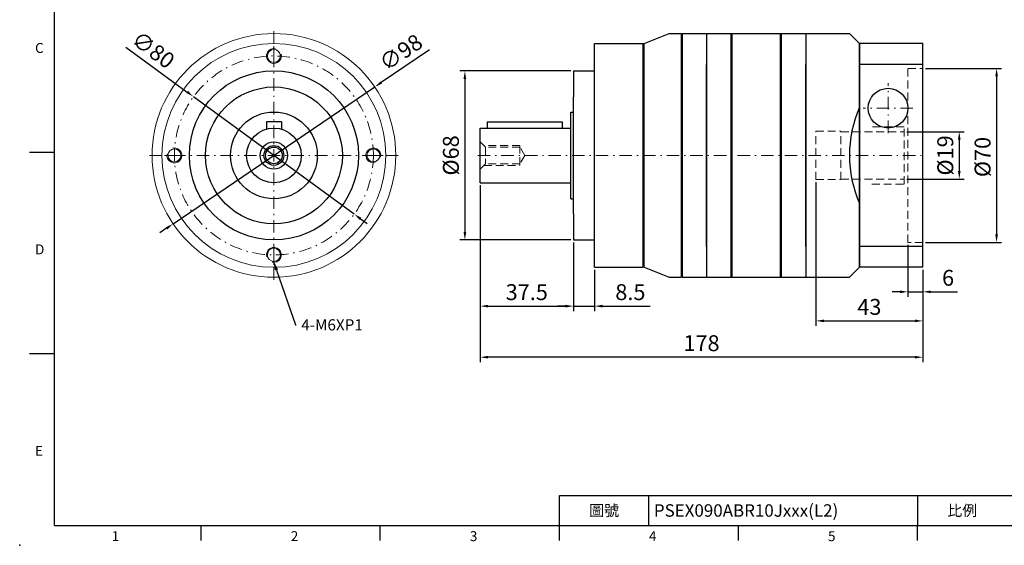
# Model space of a CAD drawing. Units: millimetres. Extents: x -14 to 1368, y -8 to 392.
# Drawn here: x 741 to 1137, y -8 to 203 of the extents above; entities that cross this region are included whole.
import ezdxf
from ezdxf import colors
from ezdxf.entities.mleader import LeaderData, LeaderLine
from ezdxf.enums import TextEntityAlignment as Align
from ezdxf.math import Vec2, Vec3

# ---------------------------------------------------------------- set-up
doc = ezdxf.new("R2010")
doc.units = ezdxf.units.MM
doc.linetypes.add('CENTER2', pattern=[9.5, 5, -2, 0.5, -2])
doc.linetypes.add('HIDDEN2', pattern=[4.7625, 3.175, -1.5875])
doc.layers.add('DIM', color=3, linetype='Continuous')
for name, color, linetype, lineweight in [('中心', 3, 'CENTER2', 18), ('標註', 4, 'Continuous', 18), ('虛線', 1, 'HIDDEN2', 20)]:
    doc.layers.add(name, color=color, linetype=linetype, lineweight=lineweight)
doc.styles.add('ATTDEF', font='txt')
doc.styles.add('mytxt', font='txt.shx', dxfattribs={"bigfont": 'chineset.shx'})
doc.dimstyles.new('X1.6', dxfattribs={"dimscale": 1.6, "dimtxt": 4, "dimasz": 2, "dimexe": 1.25, "dimexo": 0.625, "dimgap": 1, "dimtad": 1, "dimdsep": 46, "dimtxsty": 'mytxt', "dimcen": 0, "dimclrd": 4, "dimclre": 4, "dimclrt": 4, "dimazin": 2, "dimtfac": 1, "dimtmove": 0, "dimatfit": 3, "dimfxl": 0, "dimarcsym": 0})

# ---------------------------------------------------------------- blocks, each defined once
blk = doc.blocks.new('*D16')
at = {"layer": 'Defpoints', "color": 0, "linetype": 'ByBlock'}
for p in [(883.57, 176.33), (802.5, 121.27)]:
    blk.add_point(p, dxfattribs=at)
at = {"layer": '標註', "color": 4, "linetype": 'ByBlock', "lineweight": -2}
for p, q in [((905.63, 191.31), (886.22, 178.13)), ((802.5, 121.27), (883.57, 176.33)), ((799.86, 119.48), (797.21, 117.68))]:
    blk.add_line(p, q, dxfattribs=at)
at = {"layer": '標註', "color": 4, "linetype": 'ByBlock'}
for points in [[(885.92, 178.57), (886.52, 177.69), (883.57, 176.33)], [(799.56, 119.92), (800.16, 119.03), (802.5, 121.27)]]:
    blk.add_solid(points, dxfattribs=at)
at = {"layer": '標註', "color": 4, "linetype": 'ByBlock', "insert": (894.55, 189.59), "char_height": 6.4, "attachment_point": 5, "rotation": 34.1824, "style": 'mytxt'}
blk.add_mtext('∅98', dxfattribs=at)
blk = doc.blocks.new('*D17')
at = {"layer": 'Defpoints', "color": 0, "linetype": 'ByBlock'}
for p in [(810.75, 172.42), (875.32, 125.19)]:
    blk.add_point(p, dxfattribs=at)
at = {"layer": '標註', "color": 4, "linetype": 'ByBlock', "lineweight": -2}
for p, q in [((783.46, 192.37), (808.17, 174.3)), ((875.32, 125.19), (810.75, 172.42)), ((877.91, 123.3), (880.49, 121.41))]:
    blk.add_line(p, q, dxfattribs=at)
at = {"layer": '標註', "color": 4, "linetype": 'ByBlock'}
for points in [[(808.48, 174.74), (807.85, 173.87), (810.75, 172.42)], [(878.22, 123.73), (877.59, 122.87), (875.32, 125.19)]]:
    blk.add_solid(points, dxfattribs=at)
at = {"layer": '標註', "color": 4, "linetype": 'ByBlock', "insert": (794.05, 190.58), "char_height": 6.4, "attachment_point": 5, "rotation": 323.8201, "style": 'mytxt'}
blk.add_mtext('∅80', dxfattribs=at)
blk = doc.blocks.new('*D21')
at = {"layer": 'Defpoints', "color": 0, "linetype": 'ByBlock'}
for p in [(963.47, 182.8), (919.83, 114.8), (963.47, 114.8)]:
    blk.add_point(p, dxfattribs=at)
at = {"layer": '標註', "color": 4, "linetype": 'ByBlock', "lineweight": -2}
for p, q in [((962.47, 182.8), (917.83, 182.8)), ((919.83, 179.6), (919.83, 118)), ((962.47, 114.8), (917.83, 114.8))]:
    blk.add_line(p, q, dxfattribs=at)
at = {"layer": '標註', "color": 4, "linetype": 'ByBlock'}
for points in [[(919.29, 179.6), (920.36, 179.6), (919.83, 182.8)], [(919.29, 118), (920.36, 118), (919.83, 114.8)]]:
    blk.add_solid(points, dxfattribs=at)
at = {"layer": '標註', "color": 4, "linetype": 'ByBlock', "insert": (915.03, 148.8), "char_height": 6.4, "attachment_point": 5, "rotation": 90, "style": 'mytxt'}
blk.add_mtext('%%C68', dxfattribs=at)
blk = doc.blocks.new('*D22')
at = {"layer": 'Defpoints', "color": 0, "linetype": 'ByBlock'}
for p in [(925.97, 137.8), (963.47, 114.8), (963.47, 88.19)]:
    blk.add_point(p, dxfattribs=at)
at = {"layer": '標註', "color": 4, "linetype": 'ByBlock', "lineweight": -2}
for p, q in [((925.97, 136.8), (925.97, 86.19)), ((963.47, 113.8), (963.47, 86.19)), ((929.17, 88.19), (960.27, 88.19))]:
    blk.add_line(p, q, dxfattribs=at)
at = {"layer": '標註', "color": 4, "linetype": 'ByBlock'}
for points in [[(929.17, 88.72), (929.17, 87.65), (925.97, 88.19)], [(960.27, 88.72), (960.27, 87.65), (963.47, 88.19)]]:
    blk.add_solid(points, dxfattribs=at)
at = {"layer": '標註', "color": 4, "linetype": 'ByBlock', "insert": (944.72, 92.99), "char_height": 6.4, "attachment_point": 5, "style": 'mytxt'}
blk.add_mtext('37.5', dxfattribs=at)
blk = doc.blocks.new('*D23')
at = {"layer": 'Defpoints', "color": 0, "linetype": 'ByBlock'}
for p in [(963.47, 114.8), (971.97, 103.8), (971.97, 88.19)]:
    blk.add_point(p, dxfattribs=at)
at = {"layer": '標註', "color": 4, "linetype": 'ByBlock', "lineweight": -2}
for p, q in [((963.47, 113.8), (963.47, 86.19)), ((971.97, 102.8), (971.97, 86.19)), ((960.27, 88.19), (957.07, 88.19)), ((963.47, 88.19), (971.97, 88.19)), ((975.17, 88.19), (994.37, 88.19))]:
    blk.add_line(p, q, dxfattribs=at)
at = {"layer": '標註', "color": 4, "linetype": 'ByBlock'}
for points in [[(960.27, 88.72), (960.27, 87.65), (963.47, 88.19)], [(975.17, 88.72), (975.17, 87.65), (971.97, 88.19)]]:
    blk.add_solid(points, dxfattribs=at)
at = {"layer": '標註', "color": 4, "linetype": 'ByBlock', "insert": (986.37, 92.99), "char_height": 6.4, "attachment_point": 5, "style": 'mytxt'}
blk.add_mtext('8.5', dxfattribs=at)
blk = doc.blocks.new('*D24')
at = {"layer": 'Defpoints', "color": 0, "linetype": 'ByBlock'}
for p in [(1097.97, 113.8), (1103.97, 103.8), (1103.97, 93.95)]:
    blk.add_point(p, dxfattribs=at)
at = {"layer": '標註', "color": 4, "linetype": 'ByBlock', "lineweight": -2}
for p, q in [((1097.97, 112.8), (1097.97, 91.95)), ((1103.97, 102.8), (1103.97, 91.95)), ((1094.77, 93.95), (1091.57, 93.95)), ((1097.97, 93.95), (1103.97, 93.95)), ((1107.17, 93.95), (1117.84, 93.95))]:
    blk.add_line(p, q, dxfattribs=at)
at = {"layer": '標註', "color": 4, "linetype": 'ByBlock'}
for points in [[(1094.77, 94.48), (1094.77, 93.41), (1097.97, 93.95)], [(1107.17, 94.48), (1107.17, 93.41), (1103.97, 93.95)]]:
    blk.add_solid(points, dxfattribs=at)
at = {"layer": '標註', "color": 4, "linetype": 'ByBlock', "insert": (1114.11, 98.75), "char_height": 6.4, "attachment_point": 5, "style": 'mytxt'}
blk.add_mtext('6', dxfattribs=at)
blk = doc.blocks.new('*D25')
at = {"layer": 'Defpoints', "color": 0, "linetype": 'ByBlock'}
for p in [(1060.97, 139.05), (1103.97, 103.8), (1103.97, 82.25)]:
    blk.add_point(p, dxfattribs=at)
at = {"layer": '標註', "color": 4, "linetype": 'ByBlock', "lineweight": -2}
for p, q in [((1060.97, 138.05), (1060.97, 80.25)), ((1103.97, 102.8), (1103.97, 80.25)), ((1064.17, 82.25), (1100.77, 82.25))]:
    blk.add_line(p, q, dxfattribs=at)
at = {"layer": '標註', "color": 4, "linetype": 'ByBlock'}
for points in [[(1064.17, 82.79), (1064.17, 81.72), (1060.97, 82.25)], [(1100.77, 82.79), (1100.77, 81.72), (1103.97, 82.25)]]:
    blk.add_solid(points, dxfattribs=at)
at = {"layer": '標註', "color": 4, "linetype": 'ByBlock', "insert": (1082.47, 87.05), "char_height": 6.4, "attachment_point": 5, "style": 'mytxt'}
blk.add_mtext('43', dxfattribs=at)
blk = doc.blocks.new('*D26')
at = {"layer": 'Defpoints', "color": 0, "linetype": 'ByBlock'}
for p in [(925.97, 137.8), (1103.97, 103.8), (925.97, 67.66)]:
    blk.add_point(p, dxfattribs=at)
at = {"layer": '標註', "color": 4, "linetype": 'ByBlock', "lineweight": -2}
for p, q in [((925.97, 136.8), (925.97, 65.66)), ((1103.97, 102.8), (1103.97, 65.66)), ((1100.77, 67.66), (929.17, 67.66))]:
    blk.add_line(p, q, dxfattribs=at)
at = {"layer": '標註', "color": 4, "linetype": 'ByBlock'}
for points in [[(929.17, 68.19), (929.17, 67.12), (925.97, 67.66)], [(1100.77, 68.19), (1100.77, 67.12), (1103.97, 67.66)]]:
    blk.add_solid(points, dxfattribs=at)
at = {"layer": '標註', "color": 4, "linetype": 'ByBlock', "insert": (1014.97, 72.46), "char_height": 6.4, "attachment_point": 5, "style": 'mytxt'}
blk.add_mtext('178', dxfattribs=at)
blk = doc.blocks.new('*D27')
at = {"layer": 'Defpoints', "color": 0, "linetype": 'ByBlock'}
for p in [(1096.47, 158.3), (1096.47, 139.3), (1118.62, 139.3)]:
    blk.add_point(p, dxfattribs=at)
at = {"layer": '標註', "color": 4, "linetype": 'ByBlock', "lineweight": -2}
for p, q in [((1097.47, 158.3), (1120.62, 158.3)), ((1118.62, 155.1), (1118.62, 142.5)), ((1097.47, 139.3), (1120.62, 139.3))]:
    blk.add_line(p, q, dxfattribs=at)
at = {"layer": '標註', "color": 4, "linetype": 'ByBlock'}
for points in [[(1118.08, 155.1), (1119.15, 155.1), (1118.62, 158.3)], [(1118.08, 142.5), (1119.15, 142.5), (1118.62, 139.3)]]:
    blk.add_solid(points, dxfattribs=at)
at = {"layer": '標註', "color": 4, "linetype": 'ByBlock', "insert": (1113.82, 148.8), "char_height": 6.4, "attachment_point": 5, "rotation": 90, "style": 'mytxt'}
blk.add_mtext('%%C19', dxfattribs=at)
blk = doc.blocks.new('*D28')
at = {"layer": 'Defpoints', "color": 0, "linetype": 'ByBlock'}
for p in [(1103.97, 183.8), (1103.97, 113.8), (1133.62, 113.8)]:
    blk.add_point(p, dxfattribs=at)
at = {"layer": '標註', "color": 4, "linetype": 'ByBlock', "lineweight": -2}
for p, q in [((1104.97, 183.8), (1135.62, 183.8)), ((1133.62, 180.6), (1133.62, 117)), ((1104.97, 113.8), (1135.62, 113.8))]:
    blk.add_line(p, q, dxfattribs=at)
at = {"layer": '標註', "color": 4, "linetype": 'ByBlock'}
for points in [[(1133.09, 180.6), (1134.16, 180.6), (1133.62, 183.8)], [(1133.09, 117), (1134.16, 117), (1133.62, 113.8)]]:
    blk.add_solid(points, dxfattribs=at)
at = {"layer": '標註', "color": 4, "linetype": 'ByBlock', "insert": (1128.82, 148.17), "char_height": 6.4, "attachment_point": 5, "rotation": 90, "style": 'mytxt'}
blk.add_mtext('%%C70', dxfattribs=at)
blk = doc.blocks.new('gja420')
at = {"color": 0}
for p, q in [((0, 0), (0, 192)), ((0, 75), (-5, 75)), ((0, 34.5), (-5, 34.5)), ((101.5, 6), (275, 6)), ((101.5, 0), (101.5, 6)), ((119.5, 0), (119.5, 6)), ((173.5, 6), (173.5, 0)), ((173.5, 6), (173.5, 0)), ((0, 0), (275, 0)), ((29.5, -3), (29.5, 0)), ((65.5, -3), (65.5, 0)), ((101.5, -3), (101.5, 0)), ((137.5, -3), (137.5, 0)), ((173.5, -3), (173.5, 0))]:
    blk.add_line(p, q, dxfattribs=at)
blk.add_point((-7, -4), dxfattribs=at)
for s, p in [('C', (-3.91, 95)), ('D', (-3.91, 54.5)), ('E', (-3.91, 14)), ('1', (11.5, -3.16)), ('2', (47.5, -3.16)), ('3', (83.5, -3.16)), ('4', (119.5, -3.16)), ('5', (155.5, -3.16))]:
    blk.add_text(s, height=2, dxfattribs=at).set_placement(p)
at = {"color": 0, "char_height": 2.2, "width": 7, "attachment_point": 5}
for s, insert in [('\\f標楷體|b0|i0|c136|p65;圖號', (110.5, 3)), ('{\\fDFKai-SB|b0|i0|c136|p65;比例}', (182.5, 3))]:
    blk.add_mtext(s, dxfattribs=dict(at, insert=insert))
at = {"color": 4, "style": 'ATTDEF'}
blk.add_attdef('料號', text='', height=2.5, dxfattribs=at).set_placement((120.5, 3), align=Align.MIDDLE_LEFT)
for tag, p in [('比例', (200.5, 3)), ('版本', (236.5, 3))]:
    blk.add_attdef(tag, text='', height=2.5, dxfattribs=at).set_placement(p, align=Align.MIDDLE_CENTER)

msp = doc.modelspace()

# ---------------------------------------------------------------- linework, layer by layer
at = {"color": 0}
for p, q in [((991.974, 193.803), (1001.974, 197.803)), ((1001.974, 197.803), (1006.774, 197.803)), ((1006.774, 197.803), (1006.774, 99.803)), ((1006.774, 197.403), (1007.174, 197.403)), ((1007.174, 197.803), (1007.174, 99.803)), ((1007.174, 197.803), (1016.974, 197.803)), ((1016.974, 197.803), (1016.974, 99.803)), ((1016.974, 197.803), (1016.974, 185.395)), ((1016.974, 197.803), (1056.974, 197.803)), ((1026.774, 197.803), (1026.774, 99.803)), ((1027.174, 197.803), (1027.174, 99.803)), ((1046.774, 99.803), (1046.774, 197.803)), ((1047.174, 99.803), (1047.174, 197.803)), ((1056.974, 197.803), (1056.974, 99.803)), ((1056.974, 197.803), (1074.474, 197.803)), ((1056.974, 197.803), (1056.974, 185.395)), ((1078.474, 193.803), (1074.474, 197.803)), ((971.974, 193.803), (991.574, 193.803)), ((971.974, 103.803), (971.974, 193.803)), ((991.574, 103.803), (991.574, 193.803)), ((991.574, 193.403), (991.974, 193.403)), ((991.974, 103.803), (991.974, 193.803)), ((1078.474, 193.803), (1078.474, 103.803)), ((1103.974, 193.803), (1078.474, 193.803)), ((1078.474, 103.803), (1078.474, 193.803)), ((1103.974, 103.803), (1103.974, 193.803)), ((963.474, 182.803), (963.474, 172.328)), ((963.474, 182.803), (971.974, 182.803)), ((1016.974, 112.211), (1016.974, 185.395)), ((1056.974, 112.211), (1056.974, 185.395)), ((1103.974, 185.395), (1078.474, 185.395)), ((963.474, 125.278), (963.474, 172.328)), ((962.474, 131.353), (962.474, 166.253)), ((962.474, 166.253), (963.474, 166.253)), ((925.974, 137.803), (925.974, 159.803)), ((925.974, 159.803), (928.974, 159.803)), ((928.974, 162.303), (958.974, 162.303)), ((928.974, 159.803), (928.974, 162.303)), ((928.974, 159.803), (962.474, 159.803)), ((958.974, 162.303), (958.974, 159.803)), ((925.974, 137.803), (962.474, 137.803)), ((962.474, 131.353), (963.474, 131.353)), ((963.474, 125.278), (963.474, 114.803)), ((963.474, 114.803), (971.974, 114.803)), ((1016.974, 112.211), (1016.974, 99.803)), ((1056.974, 112.211), (1056.974, 99.803)), ((1103.974, 112.211), (1078.474, 112.211)), ((971.974, 103.803), (991.574, 103.803)), ((991.574, 104.203), (991.974, 104.203)), ((991.974, 103.803), (1001.974, 99.803)), ((1078.474, 103.803), (1074.474, 99.803)), ((1103.974, 103.803), (1078.474, 103.803)), ((1001.974, 99.803), (1006.774, 99.803)), ((1006.774, 100.203), (1007.174, 100.203)), ((1007.174, 99.803), (1016.974, 99.803)), ((1016.974, 99.803), (1056.974, 99.803)), ((1056.974, 99.803), (1074.474, 99.803))]:
    msp.add_line(p, q, dxfattribs=at)
for p, q in [((840.038, 162.303), (840.038, 159.386)), ((846.038, 162.303), (840.038, 162.303)), ((846.038, 162.303), (846.038, 159.386))]:
    msp.add_line(p, q)
for radius in [34, 27.525, 17.45, 11, 5.5, 4, 3.323]:
    msp.add_circle((843.038, 148.803), radius)
msp.add_circle((1089.974, 167.803), 8, dxfattribs=at)
msp.add_arc((1123.474, 148.803), 49, 156.68855, 203.31145, dxfattribs=at)
at = {"layer": '中心'}
for p, q in [((843.038, 198.803), (843.038, 98.803)), ((843.038, 192.803), (843.038, 184.803)), ((1089.974, 157.803), (1089.974, 177.803)), ((1099.974, 167.803), (1079.974, 167.803)), ((893.038, 148.803), (793.038, 148.803)), ((799.038, 148.803), (807.038, 148.803)), ((887.038, 148.803), (879.038, 148.803)), ((924.974, 148.803), (1104.974, 148.803)), ((843.038, 104.803), (843.038, 112.803))]:
    msp.add_line(p, q, dxfattribs=at)
msp.add_circle((843.038, 148.803), 40, dxfattribs=at)
at = {"layer": '標註', "color": 0}
for centre, radius in [((843.038, 148.803), 49), ((843.038, 148.803), 45), ((843.038, 188.803), 2.6), ((803.038, 148.803), 2.6), ((883.038, 148.803), 2.6), ((843.038, 108.803), 2.6)]:
    msp.add_circle(centre, radius, dxfattribs=at)
at = {"layer": '標註'}
for centre, start, end in [((843.038, 188.803), 76.72497, 14.66163), ((803.038, 148.803), 166.72497, 104.66163), ((883.038, 148.803), 346.72497, 284.66163), ((843.038, 108.803), 256.72497, 194.66163)]:
    msp.add_arc(centre, 3, start, end, dxfattribs=at)
at = {"layer": '虛線'}
for p, q in [((1097.974, 113.803), (1097.974, 183.803)), ((1097.974, 183.803), (1103.974, 183.803)), ((1060.974, 139.053), (1060.974, 158.553)), ((1060.974, 158.553), (1070.974, 158.553)), ((1070.974, 139.053), (1070.974, 158.553)), ((1096.474, 160.303), (1083.474, 160.303)), ((1096.474, 137.303), (1096.474, 160.303)), ((1070.974, 158.303), (1096.474, 158.303)), ((928.15, 152.126), (925.974, 154.303)), ((941.974, 152.803), (927.474, 152.803)), ((928.15, 152.126), (928.15, 145.479)), ((941.974, 152.126), (928.15, 152.126)), ((941.974, 152.803), (941.974, 144.803)), ((943.971, 148.803), (941.974, 152.126)), ((943.971, 148.803), (941.974, 145.479)), ((928.15, 145.479), (925.974, 143.303)), ((927.474, 144.803), (941.974, 144.803)), ((941.974, 145.479), (928.15, 145.479)), ((1060.974, 139.053), (1070.974, 139.053)), ((1070.974, 139.303), (1096.474, 139.303)), ((1083.474, 137.303), (1096.474, 137.303)), ((1103.974, 113.803), (1097.974, 113.803))]:
    msp.add_line(p, q, dxfattribs=at)

# ---------------------------------------------------------------- block references
at = {"layer": 'DIM'}
ref = msp.add_blockref('gja420', (754.823, 0), dxfattribs=dict(at, xscale=2, yscale=2, zscale=2))
ref.add_attrib('料號', 'PSEX090ABR10Jxxx(L2) ', dxfattribs={"layer": '0', "color": 4, "height": 5, "style": 'ATTDEF'}).set_placement((995.823, 6), align=Align.MIDDLE_LEFT)

# ---------------------------------------------------------------- dimensions: what is measured, and where the dimension line sits
at = {"layer": '標註', "color": 4, "linetype": 'ByBlock'}
dim = msp.add_diameter_dim_2p(p1=(875.325, 125.19), p2=(810.751, 172.416), dimstyle='X1.6', dxfattribs=at)
dim.commit()
dim.dimension.update_dxf_attribs({"geometry": '*D17', "text_midpoint": (791.212, 186.706), "dimtype": 163})
dim = msp.add_diameter_dim_2p(p1=(802.503, 121.273), p2=(883.574, 176.333), dimstyle='X1.6', dxfattribs=at)
dim.commit()
dim.dimension.update_dxf_attribs({"geometry": '*D16', "text_midpoint": (894.554, 189.592)})
for base, p1, p2, picture, middle in [((919.826, 114.803), (963.474, 182.803), (963.474, 114.803), '*D21', (915.026, 148.803)), ((1118.615, 139.303), (1096.474, 158.303), (1096.474, 139.303), '*D27', (1113.815, 148.803))]:
    dim = msp.add_linear_dim(base=base, p1=p1, p2=p2, angle=90, text='%%C<>', dimstyle='X1.6', dxfattribs=at)
    dim.commit()
    dim.dimension.update_dxf_attribs({"geometry": picture, "text_midpoint": middle})
dim = msp.add_linear_dim(base=(1133.625, 113.803), p1=(1103.974, 183.803), p2=(1103.974, 113.803), angle=90, text='%%C<>', dimstyle='X1.6', dxfattribs=at)
dim.commit()
dim.dimension.update_dxf_attribs({"geometry": '*D28', "text_midpoint": (1133.625, 148.171), "dimtype": 160})
for base, p1, p2, picture, middle in [((1103.974, 82.253), (1060.974, 139.053), (1103.974, 103.803), '*D25', (1082.474, 87.053)), ((963.474, 88.186), (925.974, 137.803), (963.474, 114.803), '*D22', (944.724, 92.986)), ((925.974, 67.658), (1103.974, 103.803), (925.974, 137.803), '*D26', (1014.974, 72.458)), ((971.974, 88.186), (963.474, 114.803), (971.974, 103.803), '*D23', (986.374, 92.986)), ((1103.974, 93.946), (1097.974, 113.803), (1103.974, 103.803), '*D24', (1114.107, 98.746))]:
    dim = msp.add_linear_dim(base=base, p1=p1, p2=p2, dimstyle='X1.6', dxfattribs=at)
    dim.commit()
    dim.dimension.update_dxf_attribs({"geometry": picture, "text_midpoint": middle})

# ---------------------------------------------------------------- leaders
at = {"layer": '標註'}
ml = msp.add_multileader_mtext('Standard', dxfattribs=at)
ml.set_content('{\\Ftxt|c136;4-M6XP1}', color=256)
ml.set_leader_properties()
ml.build(insert=Vec2(0, 0))
ml.multileader.update_dxf_attribs({"text_right_attachment_type": 6, "dogleg_length": 0.36})
ctx = ml.context
ctx.base_point, ctx.char_height, ctx.plane_origin = Vec3(852.043, 80.666), 4.5, Vec3(831.331, 77.36)
ctx.right_attachment = 6
notes = []
notes.append((ctx, [(0, (1, 1, 0), (851.683, 80.666), (1, 0), 0.36, [(0, [(842.793, 106.502)], 0, [])])]))
ctx.mtext.insert, ctx.mtext.flow_direction = Vec3(854.043, 82.916), 5
for ctx, leaders in notes:
    for number, flags, end, landing, length, lines in leaders:
        leader = LeaderData()
        leader.index, (leader.has_last_leader_line, leader.has_dogleg_vector, leader.attachment_direction) = number, flags
        leader.last_leader_point, leader.dogleg_vector, leader.dogleg_length = Vec3(end), Vec3(landing), length
        for number, points, colour, breaks in lines:
            line = LeaderLine()
            line.index, line.vertices, line.color, line.breaks = number, Vec3.list(points), colors.encode_raw_color(colour), breaks
            leader.lines.append(line)
        ctx.leaders.append(leader)

doc.saveas('drawing.dxf')
